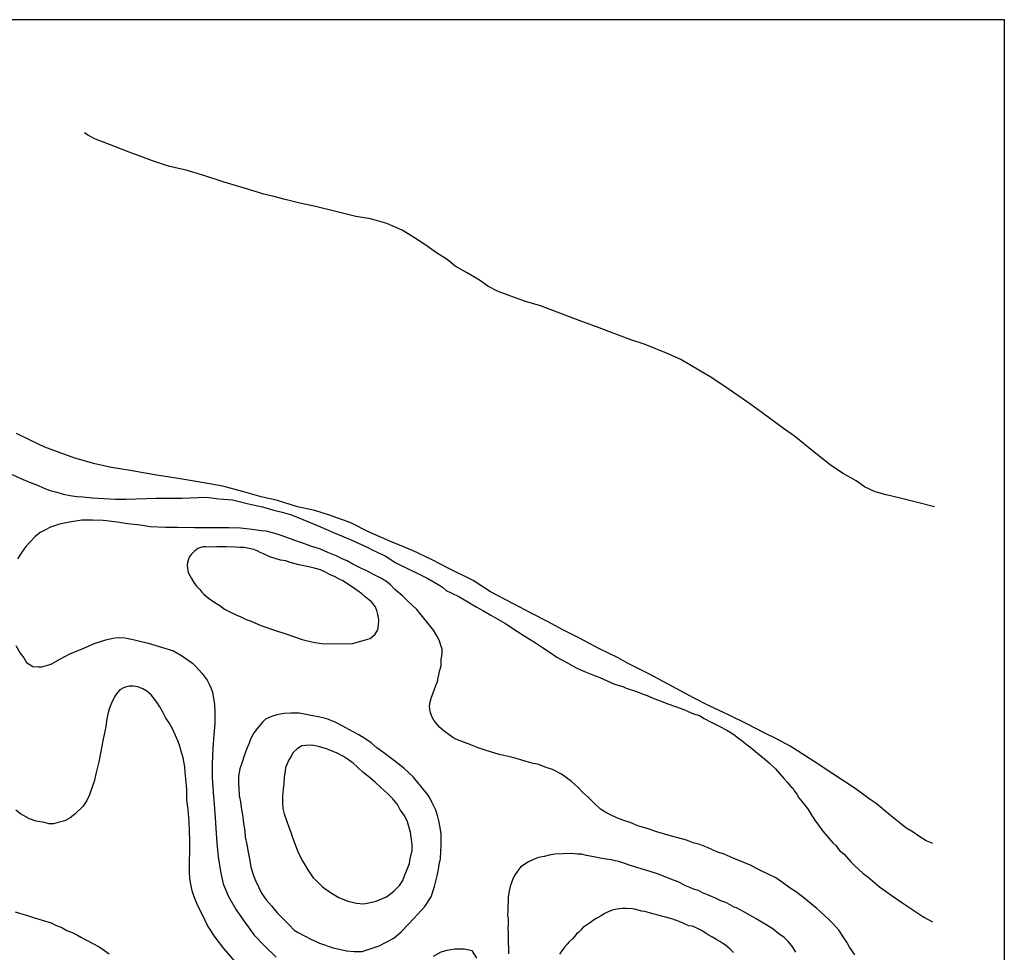
# Model space of a CAD drawing. Units: metres. Extents: x -52 to 6432, y -30 to 4265.
# Drawn here: x 1897 to 3069, y 3156 to 4265 of the extents above; entities that cross this region are included whole.
import ezdxf

# ---------------------------------------------------------------- set-up
doc = ezdxf.new("R2010")
doc.units = ezdxf.units.M
doc.header["$MEASUREMENT"] = 0
doc.layers.add('DUONGDONGMUC1', color=5, linetype='Continuous')

msp = doc.modelspace()

# ---------------------------------------------------------------- linework, layer by layer
at = {"layer": 'DUONGDONGMUC1'}
for p, q in [((3068.8, 4265.3), (-52.3, 4265.3)), ((3068.8, -29.6), (3068.8, 4265.3)), ((1978.3, 4128), (1974.4, 4130.8)), ((1987.6, 4123.3), (1978.3, 4128)), ((2004.3, 4116.7), (1987.6, 4123.3)), ((2027.7, 4107.9), (2004.3, 4116.7)), ((2055.4, 4097.5), (2027.7, 4107.9)), ((2075.6, 4090.6), (2055.4, 4097.5)), ((2095.6, 4086.5), (2075.6, 4090.6)), ((2116.6, 4079.8), (2095.6, 4086.5)), ((2140.7, 4072.1), (2116.6, 4079.8)), ((2170.1, 4063.2), (2140.7, 4072.1)), ((2188, 4057.9), (2170.1, 4063.2)), ((2199.9, 4055.2), (2188, 4057.9)), ((2213.1, 4051.3), (2199.9, 4055.2)), ((2230.7, 4047), (2213.1, 4051.3)), ((2249.4, 4043.1), (2230.7, 4047)), ((2273.5, 4037.2), (2249.4, 4043.1)), ((2297.2, 4031.4), (2273.5, 4037.2)), ((2314.8, 4028.3), (2297.2, 4031.4)), ((2334, 4023), (2314.8, 4028.3)), ((2352.3, 4014.8), (2334, 4023)), ((2367, 4005.7), (2352.3, 4014.8)), ((2379.4, 3997.9), (2367, 4005.7)), ((2393.4, 3988.1), (2379.4, 3997.9)), ((2406.1, 3980), (2393.4, 3988.1)), ((2415.6, 3972.1), (2406.1, 3980)), ((2429, 3964.7), (2415.6, 3972.1)), ((2444.6, 3955.6), (2429, 3964.7)), ((2454.5, 3948.3), (2444.6, 3955.6)), ((2466.6, 3942), (2454.5, 3948.3)), ((2498, 3930.4), (2466.6, 3942)), ((2516.8, 3924.9), (2498, 3930.4)), ((2562.8, 3907.7), (2516.8, 3924.9)), ((2586.7, 3898.8), (2562.8, 3907.7)), ((2624.6, 3884.5), (2586.7, 3898.8)), ((2641.5, 3879), (2624.6, 3884.5)), ((2667, 3868.6), (2641.5, 3879)), ((2683.9, 3861.1), (2667, 3868.6)), ((2707.3, 3847.3), (2683.9, 3861.1)), ((2719.5, 3840.2), (2707.3, 3847.3)), ((2741.4, 3825.5), (2719.5, 3840.2)), ((2767.4, 3807.7), (2741.4, 3825.5)), ((2780.3, 3798), (2767.4, 3807.7)), ((2806.2, 3779.1), (2780.3, 3798)), ((2819, 3769.8), (2806.2, 3779.1)), ((2842.7, 3750.8), (2819, 3769.8)), ((2861.5, 3735.8), (2842.7, 3750.8)), ((2876.4, 3725.8), (2861.5, 3735.8)), ((2892.4, 3716.7), (2876.4, 3725.8)), ((2902.6, 3709.6), (2892.4, 3716.7)), ((2915.3, 3703.6), (2902.6, 3709.6)), ((2928.1, 3700), (2915.3, 3703.6)), ((2944.7, 3696.1), (2928.1, 3700)), ((2965.4, 3691), (2944.7, 3696.1)), ((2985.9, 3686), (2965.4, 3691))]:
    msp.add_line(p, q, dxfattribs=at)
for points in [[(2983.9, 3285.3), (2975.7, 3288.6), (2967, 3294.4), (2960.4, 3298.9), (2951.8, 3304.2), (2943.4, 3311), (2933.3, 3318.8), (2916.3, 3333.2), (2909, 3337.7), (2891.2, 3350.8), (2877.4, 3360.1), (2864.7, 3368.5), (2842.4, 3382.9), (2822.8, 3395.8), (2814, 3401.2), (2797.9, 3409.8), (2783.8, 3416.8), (2761.7, 3428.2), (2741.3, 3438), (2717.8, 3449.3), (2698.9, 3458.8), (2668, 3475.4), (2646, 3487.4), (2620.4, 3500.1), (2609.3, 3506.3), (2586.3, 3517.5), (2563.4, 3529.9), (2543.6, 3539.8), (2525.4, 3549.4), (2507.5, 3558.8), (2483.4, 3571.4), (2457.7, 3584.7), (2436.9, 3598.2), (2407.3, 3613), (2388.3, 3622.7), (2364.6, 3633.8), (2340.6, 3644), (2312.4, 3656.3), (2291.2, 3666.7), (2265.9, 3676), (2248.7, 3681.7), (2227.7, 3686.1), (2204.1, 3693.3), (2184.8, 3697.7), (2162.4, 3704.1), (2138.9, 3710.5), (2107.5, 3716.2), (2083.4, 3720.2), (2060.3, 3723.7), (2031.2, 3728.7), (2006.5, 3732.8), (1986.8, 3737), (1963.1, 3743.6), (1942.2, 3751.4), (1927.3, 3756.8), (1911.3, 3764.3), (1893.7, 3773.2)], [(1888.5, 3724.3), (1898.8, 3719.5), (1909.2, 3715.2), (1918.7, 3711.5), (1925.4, 3708.4), (1933.6, 3705.5), (1941.7, 3703.5), (1949.1, 3701), (1957.5, 3699.3), (1965.3, 3698.1), (1972.6, 3697.7), (1983.5, 3696.6), (1997.7, 3695.8), (2011.3, 3694.9), (2024, 3694.9), (2059.7, 3696.2), (2090.6, 3696.2), (2119.2, 3697.6), (2134.3, 3695.6), (2150.6, 3694.1), (2169.7, 3689.4), (2186.3, 3685.8), (2198.2, 3682.2), (2209.5, 3679.5), (2220.7, 3676.3), (2234.3, 3670.9), (2252.6, 3663.5), (2270.7, 3655.3), (2292.7, 3646.1), (2311.7, 3637.5), (2317.6, 3634.4), (2333, 3627.2), (2344, 3619.9), (2359.7, 3612.1), (2371.8, 3606.4), (2382.9, 3600.5), (2395.1, 3593.4), (2400.4, 3590.4), (2404.9, 3586.3), (2411.6, 3583.1), (2419.7, 3579.1), (2430.7, 3572.8), (2440.6, 3567), (2449.2, 3562.1), (2457.8, 3556.9), (2466.2, 3552.4), (2475.3, 3547.3), (2480.6, 3543.6), (2489.5, 3537.8), (2499.7, 3531.3), (2509.7, 3524.8), (2519.2, 3518.7), (2527.4, 3513.5), (2536.3, 3507.2), (2547.7, 3501), (2560.4, 3494.1), (2569.3, 3490), (2581.3, 3485.3), (2587.4, 3483.1), (2600.8, 3477), (2605.2, 3475), (2614.9, 3472.3), (2618.9, 3470.2), (2628.8, 3467.2), (2634.3, 3465.1), (2639.3, 3463.3), (2643.9, 3461.7), (2649.9, 3458.9), (2659.2, 3455.3), (2668.3, 3451.7), (2677.4, 3448.4), (2687.5, 3444.9), (2692.5, 3442.5), (2699.1, 3439.9), (2706.2, 3437.7), (2711.7, 3434.1), (2719.9, 3429.9), (2729.4, 3425.2), (2738.5, 3420.2), (2742.6, 3417.8), (2746.9, 3415.3), (2752.7, 3410.8), (2757.1, 3407.6), (2762.8, 3403), (2769.4, 3397.8), (2775.6, 3392.6), (2780.9, 3388.2), (2789.2, 3381.4), (2796.5, 3374.4), (2801.6, 3368.4), (2806.4, 3362.9), (2810.4, 3358.4), (2814.7, 3353.3), (2817.5, 3350.9), (2819.3, 3347.8), (2822.1, 3344.2), (2824.5, 3339.8), (2828.4, 3335.2), (2831.6, 3330.9), (2834.6, 3327), (2837.4, 3322.6), (2840.2, 3318.2), (2843.3, 3313.1), (2853, 3300.3), (2864.8, 3286.2), (2868.6, 3282.7), (2872.8, 3277.3), (2878.1, 3272.8), (2886.2, 3263.5), (2890, 3259.7), (2901, 3250), (2906.4, 3246), (2920.3, 3234.1), (2924.3, 3231.3), (2935.4, 3223.2), (2949.4, 3213.8), (2973.1, 3197.8), (2983.5, 3192.2)], [(2890.8, 3153.1), (2887.9, 3157.9), (2884.5, 3162.3), (2881.6, 3168.1), (2878, 3173.3), (2872.2, 3181.9), (2865.1, 3190.1), (2860.2, 3195.1), (2845.8, 3208.3), (2834.7, 3217.3), (2830.1, 3220.7), (2821.4, 3227.5), (2814.1, 3232.5), (2804.7, 3239.1), (2797, 3244.5), (2787.1, 3249.3), (2779.5, 3252.9), (2774.1, 3255.6), (2767.5, 3259.3), (2760.9, 3262.1), (2746.2, 3268), (2735.6, 3272.7), (2726.7, 3275.7), (2716.4, 3280.2), (2706.5, 3284.3), (2698.7, 3286.3), (2690.8, 3289.3), (2680.4, 3292.1), (2670.2, 3294.9), (2656.7, 3299), (2645, 3303), (2632.9, 3306.6), (2623.6, 3310.4), (2617.5, 3312.5), (2608.4, 3315.7), (2599.3, 3320.1), (2594.8, 3322.4), (2588.5, 3326.5), (2580.4, 3333.8), (2573.9, 3340.4), (2567.5, 3346.2), (2561.6, 3352.3), (2553.8, 3359.2), (2548.1, 3363.5), (2541.9, 3367.9), (2531.3, 3373.5), (2522.7, 3376.4), (2513.9, 3379.9), (2508.2, 3380.6), (2500, 3383), (2493.7, 3385.1), (2482.4, 3388), (2467.7, 3391.4), (2451.2, 3396.4), (2441.5, 3399.5), (2434.2, 3402.8), (2426.7, 3405.6), (2416.3, 3409.7), (2412.8, 3411.5), (2402.3, 3419.1), (2397.2, 3423.6), (2392.3, 3429), (2390.1, 3432), (2387.9, 3436.4), (2385.8, 3442.4), (2385, 3448.9), (2385.6, 3453.8), (2387.2, 3459.7), (2390.3, 3467.8), (2392.4, 3473.5), (2394.5, 3478.3), (2395.1, 3482.4), (2397.3, 3491.5), (2398.8, 3496.7), (2398.8, 3504.3), (2400.1, 3511.2), (2400.1, 3517.1), (2398.6, 3521), (2396.9, 3526.7), (2393.6, 3532.4), (2389.7, 3539.3), (2384.9, 3545.1), (2374.9, 3557.6), (2369.8, 3563.9), (2359, 3573.9), (2352.7, 3580.1), (2343.5, 3587.7), (2338.4, 3593.2), (2334.3, 3596.9), (2327.7, 3600.5), (2318.4, 3605.6), (2311.1, 3609.3), (2304, 3612.4), (2293.7, 3617.6), (2286.8, 3621.5), (2282, 3623.5), (2273.8, 3627.6), (2263.8, 3631.7), (2255.1, 3635.4), (2243.9, 3639.3), (2233, 3643.1), (2226.1, 3645.5), (2213.9, 3649.8), (2208.4, 3651.9), (2202.5, 3653.7), (2190.7, 3656.8), (2184.8, 3657.5), (2174, 3658.9), (2159.9, 3660.7), (2146.8, 3661), (2134.5, 3661), (2119, 3661), (2105.4, 3661), (2085.5, 3661.4), (2071.3, 3661.4), (2052.7, 3662.3), (2041.1, 3664), (2025.5, 3665.6), (2013.6, 3667.8), (1996.6, 3669.8), (1984, 3670.1), (1971.3, 3670.1), (1956.6, 3667.6), (1944.8, 3665.3), (1933.9, 3661.7), (1926.5, 3657.9), (1921.6, 3655.4), (1915.4, 3650.2), (1910.3, 3644.6), (1904.8, 3638.7), (1899.2, 3630.8), (1894.9, 3624.1)], [(2172.8, 3550), (2184.3, 3544.9), (2200.6, 3539.1), (2214.2, 3534.8), (2233.3, 3528.1), (2246.6, 3524.9), (2256.4, 3523.4), (2278.8, 3522.9), (2293.3, 3523.5), (2306.2, 3526.8), (2314.5, 3529.4), (2320.1, 3534.5), (2323.5, 3539.7), (2324.1, 3545.4), (2324.5, 3550.4), (2324.5, 3551.8), (2323.4, 3558), (2322.3, 3562.7), (2320.3, 3567.4), (2319.1, 3568.9), (2316.1, 3572.9), (2312.4, 3575.7), (2308.5, 3578.9), (2304.4, 3582.5), (2300, 3585.8), (2294.7, 3589.6), (2290.2, 3592.3), (2286.3, 3595), (2281.7, 3598.1), (2278.3, 3599.6), (2272, 3602.9), (2266.8, 3605.2), (2261.1, 3608.1), (2255.1, 3610.8), (2249.3, 3612.4), (2241.4, 3614.4), (2229.5, 3616.9), (2219.1, 3619.6), (2214.1, 3621.5), (2207.8, 3622.5), (2201.3, 3624.6), (2194.9, 3626.4), (2187.5, 3629.9), (2183.6, 3631.5), (2180, 3633.6), (2175.9, 3635.1), (2170.2, 3636.5), (2164.4, 3637.4), (2159.2, 3637.7), (2153.8, 3637.9), (2142.9, 3638.3), (2131.8, 3638.3), (2125.3, 3638), (2118.3, 3638.3), (2115.7, 3638.3), (2114.2, 3637.8), (2109.4, 3636.2), (2105.2, 3633.2), (2101.3, 3629.4), (2099.2, 3626.2), (2098, 3622.6), (2097.2, 3619.7), (2096.5, 3616.1), (2096.9, 3612.9), (2098, 3608), (2099.7, 3604.3), (2101.6, 3600.8), (2104.6, 3596.1), (2107.7, 3591.7), (2111.8, 3587.6), (2113.9, 3584.6), (2116.4, 3582.2), (2119.7, 3579.4), (2123.2, 3576.5), (2129.4, 3572), (2135.3, 3568.5), (2141.2, 3564.4), (2147.5, 3561), (2155.8, 3557), (2160.5, 3555.1), (2166.9, 3552.1), (2172.8, 3550)], [(1893, 3520.9), (1898, 3511.7), (1902.2, 3506.2), (1905.4, 3500.6), (1913.1, 3496.1), (1919.2, 3495.5), (1923.9, 3495.5), (1934.8, 3498.8), (1945.1, 3504.7), (1957.2, 3510.9), (1973.6, 3517.8), (1987, 3523.6), (1999.9, 3527.7), (2008.4, 3529.7), (2014, 3530.6), (2022.3, 3530.2), (2032.5, 3528.2), (2050.1, 3523.8), (2067.2, 3518.5), (2080.2, 3514.5), (2090.9, 3508.4), (2102.8, 3500.1), (2106.5, 3496.3), (2114.4, 3487.8), (2120.3, 3479.7), (2122.8, 3475), (2124.7, 3470.5), (2126.6, 3465.5), (2128.2, 3455.7), (2129.3, 3451.1), (2129.6, 3440.7), (2129.6, 3428.4), (2128.4, 3414.9), (2127.3, 3398.7), (2126.4, 3380.4), (2126.4, 3364.4), (2127.7, 3346.7), (2128.8, 3332), (2130, 3316.1), (2130.6, 3303.8), (2131.9, 3285.8), (2133.7, 3269.6), (2136.3, 3252.1), (2139.4, 3237.4), (2146, 3222.3), (2155.1, 3206.7), (2164.1, 3193.6), (2176.2, 3176.4), (2189.1, 3163.2), (2202.7, 3150.4)], [(2158.8, 3139.4), (2140.1, 3160.5), (2130, 3174.2), (2121, 3187.8), (2115.4, 3199.9), (2109.3, 3211.3), (2105, 3221.9), (2102.5, 3229.3), (2101.1, 3237), (2100, 3243.8), (2099.4, 3251.6), (2099.4, 3257.3), (2099.4, 3265.7), (2099.7, 3274.3), (2099.7, 3288.3), (2099, 3312.4), (2098.2, 3320.2), (2097.9, 3326), (2096.4, 3337.1), (2096.4, 3349.9), (2095.1, 3362.4), (2094.3, 3370.3), (2093.8, 3376.5), (2092, 3387.5), (2089.6, 3395.5), (2087.6, 3402.5), (2085.7, 3407.8), (2082.7, 3414.1), (2079.7, 3421.1), (2075.2, 3428.9), (2071.1, 3434.6), (2067.5, 3441.6), (2064, 3448), (2060.4, 3453.6), (2054, 3462.4), (2048.8, 3466.5), (2043.9, 3469.4), (2037.8, 3471.9), (2032.5, 3472.6), (2027.7, 3472.6), (2021.6, 3471), (2016.5, 3468.4), (2014.3, 3465.6), (2011.5, 3462), (2010.3, 3459.8), (2006.8, 3452.4), (2004.6, 3447.8), (2003, 3442.9), (2001, 3433.7), (1999.8, 3424.8), (1998.5, 3419.2), (1996.3, 3407.8), (1994, 3394.8), (1991.6, 3382.8), (1988.4, 3370.1), (1986.1, 3359.2), (1982.6, 3349.3), (1980.6, 3343.5), (1977.4, 3336.8), (1972.4, 3329.6), (1963.1, 3320.4), (1957.6, 3316.1), (1951.2, 3312.6), (1943.3, 3310.3), (1937.7, 3308.8), (1932, 3308.8), (1927, 3310.4), (1917.1, 3312.1), (1909, 3314.9), (1898.5, 3320.9), (1893, 3325)], [(2250.1, 3241.3), (2257.7, 3234.1), (2267.1, 3227.4), (2276.9, 3221.4), (2287.8, 3217), (2298.1, 3214.6), (2306.4, 3213.9), (2312.9, 3215), (2321.4, 3217), (2333.9, 3222.1), (2342.5, 3228.9), (2349.4, 3235.6), (2353.1, 3241.6), (2355.5, 3248.3), (2358.8, 3255.8), (2361.1, 3261.6), (2362, 3267.1), (2364.2, 3277.2), (2364.2, 3284.5), (2363.2, 3293), (2362.2, 3299), (2360.4, 3305.9), (2358.6, 3311.1), (2355.1, 3318.7), (2350.2, 3325.4), (2346.7, 3332), (2341.3, 3338.5), (2334.7, 3345.5), (2327.5, 3351.9), (2320.7, 3358.2), (2312.9, 3364.7), (2306.2, 3370.1), (2299.3, 3376.2), (2294.1, 3381.2), (2288.4, 3385), (2282.6, 3389.1), (2274.9, 3393.1), (2262.2, 3398), (2252.8, 3400.7), (2244.9, 3402.4), (2237.8, 3402.1), (2233, 3401.6), (2227.5, 3398.2), (2222.9, 3393.9), (2220.2, 3389.2), (2217.1, 3384.3), (2215.5, 3380.4), (2213.8, 3375.7), (2213.3, 3371.7), (2212.2, 3364.8), (2211.7, 3356.5), (2210.8, 3349.6), (2210.2, 3341.7), (2210.2, 3334.7), (2210.6, 3327), (2212.2, 3320.9), (2215, 3312.7), (2217.6, 3305.1), (2219.9, 3298.8), (2221.6, 3293.9), (2225.4, 3283.1), (2228.5, 3274.9), (2234.4, 3264.1), (2240.3, 3254.1), (2246.5, 3244.8), (2250.1, 3241.3)], [(2820.6, 3156.1), (2818.3, 3160.3), (2815.8, 3163.8), (2812.1, 3168.7), (2806.7, 3173.7), (2800.7, 3178.2), (2793.6, 3183.7), (2786.1, 3188.4), (2779.4, 3192.3), (2773.5, 3196), (2765.1, 3200.6), (2758.8, 3204.2), (2750.3, 3209), (2747.2, 3209.9), (2742, 3212.8), (2737.3, 3215.2), (2731.5, 3217.4), (2724.3, 3220.7), (2720.5, 3222.3), (2714.9, 3224.7), (2710.6, 3226.6), (2704.8, 3229.4), (2699.1, 3231.2), (2693.9, 3233.5), (2689.5, 3235.3), (2683, 3238.8), (2678.8, 3240.8), (2673.9, 3242.1), (2667.1, 3244.9), (2660.1, 3247.8), (2654.8, 3249.7), (2650.9, 3250.9), (2646.3, 3252.4), (2639.3, 3254.7), (2629.3, 3257.7), (2622.6, 3259.8), (2617.2, 3261.8), (2610.3, 3264), (2606, 3265), (2601, 3266.1), (2595.1, 3267), (2588, 3268.1), (2582.3, 3269.3), (2571.9, 3271.3), (2565.6, 3272.9), (2561.2, 3272.9), (2553.8, 3273.5), (2543.3, 3273.2), (2534, 3272.8), (2527.4, 3271.5), (2521.2, 3270.1), (2514.5, 3268.7), (2508.6, 3266.3), (2502.8, 3263.8), (2498.2, 3261), (2493.1, 3257.2), (2489.5, 3252.6), (2486.1, 3247.4), (2483.8, 3242.4), (2481, 3234.3), (2479.8, 3229.2), (2478.7, 3221.8), (2478.4, 3216.4), (2478.1, 3210.6), (2478.1, 3205.1), (2477.9, 3200.3), (2478.4, 3195.4), (2478.4, 3190.1), (2478.2, 3184.2), (2478.7, 3179), (2478.4, 3173.9), (2478.7, 3166.9), (2479, 3161), (2478.8, 3154.1)], [(1892.2, 3204.4), (1898.3, 3202.4), (1906.5, 3200), (1915.1, 3197), (1924.1, 3194.3), (1934.8, 3191), (1940, 3188.4), (1947.4, 3185.4), (1953.6, 3182.2), (1959.8, 3179.5), (1966, 3176.5), (1971.1, 3173.5), (1977.7, 3170.3), (1984.6, 3166.4), (1991.8, 3162.4), (1998.1, 3158.3), (2003.8, 3154.4)], [(2746.5, 3156), (2742.2, 3160.1), (2737.1, 3164.4), (2734.1, 3166.6), (2730.5, 3168.9), (2726.8, 3170.8), (2721.5, 3174.1), (2716.6, 3176.9), (2713, 3179.1), (2708.6, 3181.9), (2704.7, 3183.9), (2700.6, 3185.9), (2697.6, 3187), (2693.6, 3187.4), (2690, 3189.1), (2686.8, 3190.7), (2682, 3192.8), (2677.7, 3194.3), (2673.2, 3195.9), (2665.8, 3197.9), (2660.9, 3199), (2655.2, 3200.8), (2650.8, 3202), (2646.6, 3203), (2641, 3204.5), (2637.1, 3205.1), (2630.4, 3207), (2626.3, 3207.7), (2618.8, 3208.3), (2614.7, 3208.3), (2608.3, 3207.3), (2602.4, 3206.2), (2597.6, 3204.2), (2593.4, 3202.2), (2589.3, 3199.6), (2584.1, 3196.5), (2580.2, 3194.2), (2576.5, 3191.4), (2573, 3189), (2569.2, 3186.8), (2567.5, 3185.5), (2564.8, 3182.5), (2562.6, 3180.2), (2560, 3177.9), (2557.9, 3175.3), (2554.9, 3172), (2551.2, 3168.5), (2548.6, 3165.8), (2545.5, 3162.1), (2542.3, 3157.9), (2539.4, 3153.8)], [(2389.7, 3151.6), (2398.9, 3156.8), (2406, 3158.6), (2415, 3160.2), (2426.6, 3160.2), (2435.2, 3158.2), (2440.9, 3149.3)]]:
    msp.add_lwpolyline(points, dxfattribs=at)
msp.add_lwpolyline([(2228.5, 3179.6), (2236.9, 3175.1), (2243, 3172.1), (2254.1, 3166.9), (2270.2, 3161.3), (2286.2, 3157.8), (2295.2, 3157.1), (2305, 3157.1), (2314.3, 3160.3), (2325, 3163.6), (2333.4, 3168.2), (2342.5, 3173.1), (2351.3, 3180.3), (2360, 3189.5), (2366.4, 3196.2), (2379.2, 3210.7), (2387.1, 3222.1), (2390.8, 3234.3), (2393.8, 3245.5), (2395.8, 3254.7), (2396.5, 3260.4), (2398, 3267.4), (2398.4, 3275.8), (2398.9, 3283.2), (2398.9, 3290.6), (2398.9, 3296.5), (2397.6, 3304.4), (2396, 3312.4), (2394.3, 3318.9), (2392.3, 3325.2), (2388.3, 3333.9), (2385.4, 3339.7), (2382.8, 3343.5), (2376.3, 3351.7), (2371.1, 3358.1), (2365.4, 3364.7), (2360.1, 3369.8), (2354.5, 3374.9), (2347.1, 3380.7), (2340.1, 3386.1), (2330.8, 3393.3), (2322.4, 3399.4), (2315.7, 3405.1), (2309.2, 3409.7), (2300.9, 3414.9), (2289.1, 3421.2), (2281.9, 3425.2), (2272.9, 3429.7), (2262.8, 3433.8), (2252.8, 3436), (2243.7, 3437.8), (2236.3, 3439.4), (2230, 3440.4), (2219.9, 3440.4), (2212.1, 3440.1), (2203.2, 3438.5), (2197, 3436.6), (2190, 3433.2), (2186.4, 3429.7), (2181.7, 3424.7), (2176, 3417.1), (2172.1, 3409.7), (2170.2, 3404.8), (2167.5, 3398.5), (2164.9, 3390.8), (2162.1, 3382.1), (2159.3, 3374.5), (2157.6, 3365.5), (2157.6, 3356.9), (2158, 3351.9), (2158.5, 3342.5), (2160.1, 3335.1), (2161.3, 3326), (2162.8, 3317.2), (2163.6, 3309.2), (2165.2, 3300.4), (2165.6, 3293), (2167.5, 3284.4), (2169.1, 3275.3), (2171.3, 3265.4), (2172.4, 3257.5), (2175.4, 3247.3), (2177.8, 3241.6), (2181.6, 3234.1), (2185.2, 3226.4), (2190.8, 3218.5), (2196.8, 3211.2), (2203.9, 3203), (2209.7, 3197.2), (2217.8, 3188.6), (2223.8, 3182.6)], close=True, dxfattribs=at)

doc.saveas('drawing.dxf')
